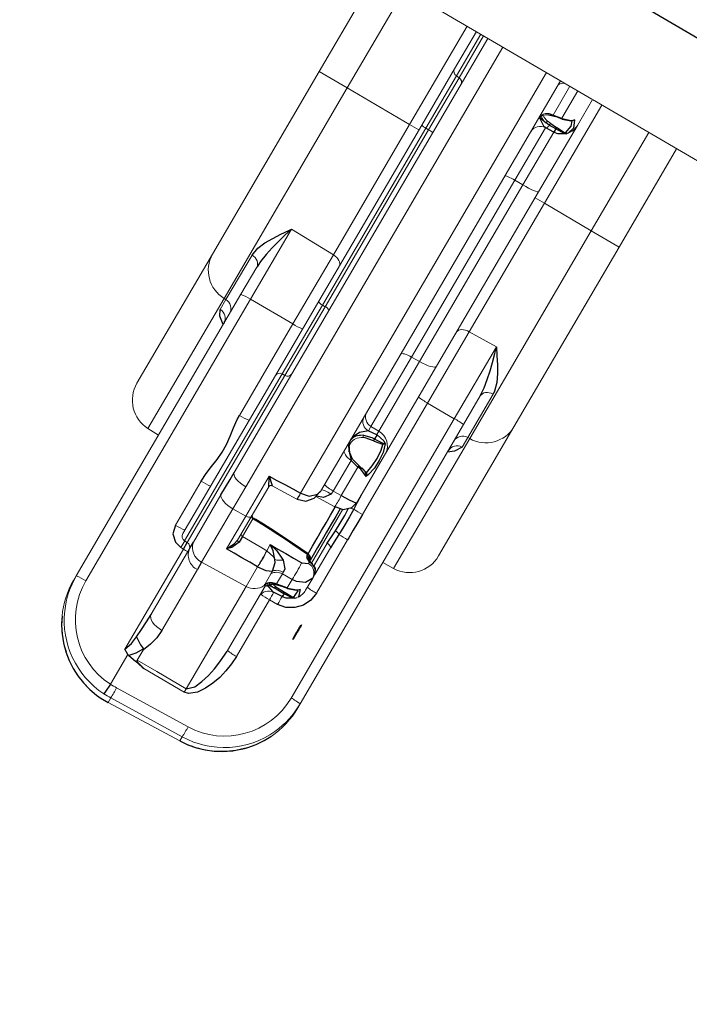
# Model space of a CAD drawing. Units: inches. Extents: x 5332 to 6002, y -5642 to -5013.
# Drawn here: x 5674 to 5689, y -5500 to -5478 of the extents above; entities that cross this region are included whole.
import ezdxf

# ---------------------------------------------------------------- set-up
doc = ezdxf.new("R2010")
doc.units = ezdxf.units.IN
doc.header["$MEASUREMENT"] = 0
for name, color, linetype in [('2D_NFSACCENT', 224, 'Continuous'), ('2D_NFSHOOPLA_CLR_1', 161, 'Continuous'), ('2D_NRG_OHLANDDECK', 5, 'Continuous')]:
    doc.layers.add(name, color=color, linetype=linetype)

# ---------------------------------------------------------------- blocks, each defined once
blk = doc.blocks.new('RSSOLO01')
at = {"layer": '2D_NRG_OHLANDDECK', "linetype": 'Continuous'}
blk.add_arc((0.052, 40.871), 59.055, 256.74031, 283.25969, dxfattribs=at)
blk = doc.blocks.new('RSALLY00')
at = {"layer": '2D_NFSACCENT', "linetype": 'Continuous', "lineweight": 15}
for p, q in [((-1.177, -0.197, 0), (-1.177, -21.513, 0)), ((-1.177, -21.528, 0), (-1.177, -61.489, 0))]:
    blk.add_line(p, q, dxfattribs=at)
at = {"layer": '2D_NFSACCENT'}
blk.add_lwpolyline([(1.189, -0.186), (1.197, -41.508)], dxfattribs=at)
at = {"layer": '2D_NFSHOOPLA_CLR_1', "linetype": 'Continuous', "lineweight": 15}
for p, q in [((-11.766, -15.951, -0.006), (-8.43, -15.951, -0.006)), ((-8.43, -15.951, -0.006), (-3.715, -15.951, -0.006)), ((-3.715, -16.673, -0.006), (-3.715, -15.951, -0.006)), ((-3.715, -15.951, 0), (-1.177, -15.951, 0)), ((-12.514, -16.673, -0.006), (-12.523, -16.951, -0.006)), ((-9.151, -16.673, -0.006), (-12.514, -16.673, -0.006)), ((-9.151, -16.673, -0.006), (-9.153, -16.723, -0.006)), ((-3.715, -16.673, -0.006), (-9.151, -16.673, -0.006)), ((-3.715, -16.673, -0.006), (-3.715, -18.287, -0.006)), ((-1.177, -16.673, 0), (-3.715, -16.673, 0)), ((-9.406, -16.723, -0.006), (-9.153, -16.723, -0.006)), ((-9.153, -16.723, -0.006), (-8.003, -16.723, -0.006)), ((-16.276, -16.951, -0.006), (-16.158, -16.951, -0.006)), ((-16.158, -16.951, -0.006), (-8.884, -16.951, -0.006)), ((-8.884, -16.951, -0.006), (-8.183, -16.951, -0.006)), ((-8.17, -16.952, -0.006), (-8.183, -16.951, -0.006)), ((-8.871, -17.192, -0.006), (-16.145, -17.192, -0.006)), ((-8.871, -17.192, -0.006), (-8.869, -18.287, -0.006)), ((-7.059, -17.192, -0.006), (-8.871, -17.192, -0.006)), ((-7.059, -17.192, -0.006), (-7.082, -18.287, -0.006)), ((-17.635, -17.503, -0.007), (-17.736, -17.609, -0.007)), ((-17.635, -17.503, -0.007), (-17.637, -17.504, -0.007)), ((-17.736, -17.609, -0.007), (-17.738, -17.609, -0.007)), ((-14.065, -18.287, -0.006), (-12.928, -18.287, -0.006)), ((-11.23, -18.287, -0.006), (-8.869, -18.287, -0.006)), ((-8.869, -18.287, -0.006), (-7.082, -18.287, -0.006)), ((-7.082, -18.287, -0.006), (-3.715, -18.287, -0.006)), ((-3.715, -18.528, -0.006), (-3.715, -18.287, -0.006)), ((-3.715, -18.287, 0), (-1.177, -18.287, 0)), ((-14.261, -18.642, -0.007), (-14.264, -18.712, -0.007)), ((-9.952, -18.642, -0.006), (-14.261, -18.642, -0.006)), ((-14.143, -18.528, -0.006), (-10.058, -18.528, -0.006)), ((-10.058, -18.528, -0.006), (-8.142, -18.528, -0.006)), ((-9.952, -18.642, -0.006), (-9.95, -18.712, -0.006)), ((-8.173, -18.642, -0.006), (-9.952, -18.642, -0.006)), ((-8.173, -18.642, -0.006), (-8.174, -18.712, -0.006)), ((-3.604, -18.642, -0.006), (-8.173, -18.642, -0.006)), ((-8.142, -18.528, -0.006), (-3.59, -18.528, -0.006)), ((-3.604, -18.642, -0.006), (-3.604, -18.712, -0.006)), ((-2.255, -18.642, -0.006), (-3.604, -18.642, -0.006)), ((-3.59, -18.528, -0.006), (-2.138, -18.528, -0.006)), ((-2.255, -18.642, -0.006), (-2.258, -18.712, -0.006)), ((-1.177, -18.642, 0), (-2.255, -18.642, 0)), ((-2.138, -18.528, 0), (-1.177, -18.528, 0)), ((-17.856, -18.826, -0.007), (-17.855, -18.826, -0.007)), ((-17.855, -18.826, -0.007), (-17.088, -18.826, -0.007)), ((-17.096, -18.857, -0.007), (-17.088, -18.826, -0.007)), ((-17.023, -18.712, -0.006), (-14.437, -18.712, -0.006)), ((-16.053, -18.826, -0.006), (-14.341, -18.826, -0.006)), ((-14.264, -18.712, -0.006), (-9.95, -18.712, -0.006)), ((-14.189, -18.825, -0.007), (-12.97, -18.825, -0.007)), ((-12.386, -18.826, 0), (-1.177, -18.826, 0)), ((-9.95, -18.712, -0.006), (-8.174, -18.712, -0.006)), ((-8.174, -18.712, -0.006), (-3.604, -18.712, -0.006)), ((-3.604, -18.712, -0.006), (-2.258, -18.712, -0.006)), ((-2.258, -18.712, 0), (-1.177, -18.712, 0)), ((-18.235, -18.988, -0.007), (-18.237, -18.989, -0.007)), ((-18.237, -18.989, -0.007), (-18.167, -20.802, -0.007)), ((-18.119, -18.988, -0.007), (-18.235, -18.988, -0.007)), ((-18.235, -18.988, -0.007), (-18.165, -20.801, -0.007)), ((-18.063, -20.801, -0.007), (-18.119, -18.988, -0.007)), ((-17.858, -18.988, -0.007), (-17.802, -20.801, -0.007)), ((-16.835, -19.076, -0.007), (-17.095, -19.076, -0.007)), ((-17.178, -20.339, -0.007), (-17.183, -19.293, -0.007)), ((-14.672, -19.214, -0.006), (-16.243, -19.214, -0.006)), ((-13.102, -19.209, -0.007), (-14.484, -19.209, -0.007)), ((-14.448, -20.339, -0.007), (-14.484, -19.209, -0.007)), ((-13.097, -19.539, -0.007), (-13.102, -19.209, -0.007)), ((-12.534, -19.214, -0.006), (-13.102, -19.209, -0.006)), ((-1.177, -19.214, 0), (-12.534, -19.214, 0)), ((-13.942, -19.539, -0.007), (-13.097, -19.539, -0.007)), ((-13.097, -19.539, -0.006), (-12.065, -19.539, -0.006)), ((-13.048, -19.653, -0.007), (-13.655, -19.653, -0.007)), ((-13.069, -19.711, -0.007), (-13.529, -19.711, -0.007)), ((-12.273, -19.653, -0.006), (-13.048, -19.653, -0.006)), ((-13.025, -19.654, -0.007), (-13.02, -19.653, -0.007)), ((-12.215, -19.71, -0.006), (-12.196, -20.336, -0.006)), ((-12.214, -19.71, -0.006), (-12.213, -19.71, -0.006)), ((-17.09, -20.339, -0.006), (-14.448, -20.339, -0.006)), ((-14.448, -20.339, -0.007), (-13.943, -20.339, -0.007)), ((-13.943, -20.339, -0.007), (-13.943, -20.337, -0.007)), ((-13.528, -20.333, -0.007), (-13.528, -20.339, -0.007)), ((-13.528, -20.333, -0.007), (-13.371, -20.333, -0.007)), ((-12.196, -20.336, -0.006), (-12.196, -20.342, -0.006)), ((-12.042, -20.337, -0.006), (-12.042, -20.339, -0.006)), ((-12.042, -20.339, 0), (-1.177, -20.339, 0)), ((-18.165, -20.801, -0.007), (-18.167, -20.802, -0.007)), ((-18.165, -20.801, -0.007), (-18.063, -20.801, -0.007)), ((-15.907, -20.701, -0.006), (-15.89, -20.701, -0.006)), ((-14.231, -20.701, -0.006), (-15.89, -20.701, -0.006)), ((-14.227, -20.675, -0.007), (-14.2, -20.674, -0.007)), ((-14.2, -20.674, -0.007), (-13.925, -20.674, -0.007)), ((-13.925, -20.674, -0.007), (-13.854, -20.676, -0.007)), ((-11.931, -20.672, -0.006), (-11.915, -21.148, -0.006)), ((-1.177, -20.701, 0), (-11.784, -20.701, 0)), ((-10.512, -20.739, -0.006), (-10.534, -20.739, -0.006)), ((-14.444, -20.942, -0.006), (-15.903, -20.942, -0.006)), ((-14.439, -21.148, -0.007), (-14.444, -20.942, -0.007)), ((-14.057, -20.897, -0.007), (-14.072, -20.87, -0.007)), ((-13.8, -20.897, -0.007), (-14.057, -20.897, -0.007)), ((-13.762, -20.899, -0.007), (-13.8, -20.897, -0.007)), ((-13.8, -21.148, -0.007), (-13.8, -20.897, -0.007)), ((-11.633, -20.942, -0.006), (-11.711, -20.94, -0.006)), ((-10.839, -20.942, -0.006), (-11.633, -20.942, -0.006)), ((-11.633, -20.942, -0.006), (-11.624, -21.148, -0.006)), ((-9.961, -20.942, -0.006), (-10.076, -20.942, -0.006)), ((-9.968, -21.148, -0.006), (-9.961, -20.942, -0.006)), ((-8.17, -20.942, -0.006), (-9.961, -20.942, -0.006)), ((-3.603, -20.942, -0.006), (-8.17, -20.942, -0.006)), ((-8.169, -21.148, -0.006), (-8.17, -20.942, -0.006)), ((-3.602, -21.148, -0.006), (-3.603, -20.942, -0.006)), ((-2.246, -20.942, -0.006), (-3.603, -20.942, -0.006)), ((-2.245, -20.951, -0.006), (-2.246, -20.942, -0.006)), ((-2.245, -20.942, -0.006), (-2.246, -20.942, -0.006)), ((-2.245, -20.951, -0.006), (-2.245, -20.942, -0.006)), ((-2.098, -20.917, -0.006), (-2.11, -20.996, -0.006)), ((-1.177, -20.942, 0), (-1.919, -20.942, 0)), ((-14.239, -21.148, -0.007), (-14.239, -21.148, -0.007)), ((-14.238, -21.16, -0.007), (-14.238, -21.159, -0.007)), ((-14.164, -21.158, -0.007), (-14.164, -21.15, -0.007)), ((-14.127, -21.151, -0.007), (-14.127, -21.159, -0.007)), ((-14.022, -21.15, -0.007), (-14.021, -21.161, -0.007)), ((-14.014, -21.148, -0.007), (-14.013, -21.159, -0.007)), ((-14.014, -21.148, -0.007), (-13.8, -21.148, -0.007)), ((-13.306, -21.282, -0.007), (-13.26, -21.282, -0.007)), ((-13.205, -21.18, -0.007), (-13.169, -21.162, -0.007)), ((-13.169, -21.162, -0.007), (-13.141, -21.162, -0.007)), ((-11.624, -21.148, -0.006), (-10.892, -21.148, -0.006)), ((-10.892, -21.159, -0.006), (-10.892, -21.148, -0.006)), ((-10.852, -21.16, -0.006), (-10.852, -21.151, -0.006)), ((-10.21, -21.159, -0.006), (-10.21, -21.151, -0.006)), ((-10.162, -21.15, -0.006), (-10.162, -21.158, -0.006)), ((-10.052, -21.148, -0.006), (-10.053, -21.159, -0.006)), ((-10.052, -21.148, -0.006), (-9.968, -21.148, -0.006)), ((-9.968, -21.148, -0.006), (-8.169, -21.148, -0.006)), ((-8.169, -21.148, -0.006), (-3.602, -21.148, -0.006)), ((-3.602, -21.148, -0.006), (-2.243, -21.148, -0.006)), ((-2.157, -21.158, -0.006), (-2.158, -21.15, -0.006)), ((-2.117, -21.151, -0.006), (-2.117, -21.159, -0.006)), ((-1.895, -21.15, -0.006), (-1.894, -21.161, -0.006)), ((-1.882, -21.148, -0.006), (-1.882, -21.159, -0.006)), ((-1.882, -21.148, 0), (-1.177, -21.148, 0)), ((-13.283, -21.414, -0.006), (-12.704, -21.414, -0.006)), ((-11.872, -21.335, -0.006), (-13.266, -21.335, -0.006)), ((-13.26, -21.338, -0.007), (-13.26, -21.334, -0.007)), ((-13.26, -21.334, -0.007), (-13.26, -21.335, -0.007)), ((-13.257, -21.316, -0.007), (-13.257, -21.318, -0.007)), ((-10.91, -21.356, -0.006), (-10.9, -21.336, -0.006)), ((-2.096, -21.438, -0.006), (-2.127, -21.417, -0.006)), ((-1.815, -21.375, -0.006), (-1.817, -21.365, -0.006)), ((-13.537, -21.528, -0.007), (-13.851, -21.528, -0.007)), ((-13.449, -21.528, -0.007), (-13.537, -21.528, -0.007)), ((-12.758, -21.528, -0.006), (-13.449, -21.528, -0.006)), ((-10.321, -21.528, -0.006), (-11.598, -21.528, -0.006)), ((-8.064, -21.528, -0.006), (-10.321, -21.528, -0.006)), ((-3.556, -21.528, -0.006), (-8.064, -21.528, -0.006)), ((-3.715, -21.528, -0.006), (-3.715, -21.769, -0.006)), ((-1.846, -21.528, -0.006), (-3.556, -21.528, -0.006)), ((-1.177, -21.528, 0), (-1.846, -21.528, 0)), ((-17.758, -21.931, -0.007), (-17.76, -21.931, -0.007)), ((-17.758, -21.931, -0.007), (-17.715, -21.985, -0.007)), ((-12.409, -21.769, -0.006), (-13.787, -21.769, -0.006)), ((-8.874, -21.769, -0.006), (-11.757, -21.769, -0.006)), ((-8.875, -22.46, -0.006), (-8.874, -21.769, -0.006)), ((-7.032, -21.769, -0.006), (-8.874, -21.769, -0.006)), ((-3.715, -21.769, -0.006), (-7.032, -21.769, -0.006)), ((-7.018, -22.46, -0.006), (-7.032, -21.769, -0.006)), ((-3.715, -22.979, -0.006), (-3.715, -21.769, -0.006)), ((-1.177, -21.769, 0), (-3.715, -21.769, 0)), ((-17.715, -21.985, -0.007), (-17.718, -21.984, -0.007)), ((-17.527, -22.184, -0.007), (-17.529, -22.183, -0.007)), ((-16.09, -22.46, -0.006), (-8.875, -22.46, -0.006)), ((-8.875, -22.46, -0.006), (-7.018, -22.46, -0.006)), ((-16.103, -22.701, -0.006), (-16.205, -22.701, -0.006)), ((-8.888, -22.701, -0.006), (-16.103, -22.701, -0.006)), ((-12.453, -22.701, -0.006), (-12.444, -22.979, -0.006)), ((-8.146, -22.701, -0.006), (-8.888, -22.701, -0.006)), ((-12.444, -22.979, -0.006), (-9.084, -22.979, -0.006)), ((-9.085, -22.929, -0.006), (-9.334, -22.929, -0.006)), ((-9.084, -22.979, -0.006), (-9.085, -22.929, -0.006)), ((-7.966, -22.929, -0.006), (-9.085, -22.929, -0.006)), ((-9.084, -22.979, -0.006), (-3.715, -22.979, -0.006)), ((-3.715, -23.701, -0.006), (-3.715, -22.979, -0.006)), ((-3.715, -22.979, 0), (-1.177, -22.979, 0)), ((-8.362, -23.701, -0.006), (-11.696, -23.701, -0.006)), ((-3.715, -23.701, -0.006), (-8.362, -23.701, -0.006)), ((-1.177, -23.701, 0), (-3.715, -23.701, 0))]:
    blk.add_line(p, q, dxfattribs=at)
at = {"layer": '2D_NFSHOOPLA_CLR_1', "linetype": 'Continuous'}
for points, elevation in [([(-9.667, -16.951), (-9.543, -16.795), (-9.406, -16.723)], -0.006), ([(-8.003, -16.723), (-7.807, -16.757), (-7.623, -16.835), (-7.449, -16.933), (-7.281, -17.042), (-7.115, -17.154), (-7.059, -17.192)], -0.006), ([(-9.586, -16.937), (-9.638, -16.947)], -0.006), ([(-7.059, -17.192), (-7.251, -17.135), (-7.443, -17.08), (-7.637, -17.031), (-7.833, -16.989), (-8.03, -16.96), (-8.17, -16.952)], -0.006), ([(-17.092, -17.131), (-17.269, -17.223), (-17.436, -17.333), (-17.591, -17.46), (-17.637, -17.504)], -0.007), ([(-17.637, -17.504), (-17.737, -17.61)], -0.007), ([(-17.738, -17.609), (-17.863, -17.765), (-17.972, -17.932), (-18.063, -18.11), (-18.137, -18.296), (-18.19, -18.489), (-18.225, -18.686), (-18.236, -18.813)], -0.007), ([(-14.065, -18.287), (-14.256, -18.338), (-14.393, -18.481), (-14.435, -18.642)], -0.007), ([(-12.928, -18.287), (-12.728, -18.299), (-12.53, -18.325), (-12.332, -18.354), (-12.133, -18.371), (-11.933, -18.366), (-11.734, -18.342), (-11.537, -18.312), (-11.338, -18.291), (-11.23, -18.287)], -0.006), ([(-18.236, -18.803), (-18.237, -18.989)], -0.007), ([(-18.234, -18.813), (-18.235, -18.813)], -0.007), ([(-17.856, -18.826), (-18.056, -18.815), (-18.117, -18.813)], -0.007), ([(-17.096, -18.857), (-17.134, -19.053), (-17.174, -19.249), (-17.183, -19.293)], -0.007), ([(-16.802, -19.065), (-16.976, -18.968), (-17.096, -18.857)], -0.007), ([(-17.088, -18.826), (-17.023, -18.712)], -0.007), ([(-17.023, -18.712), (-16.838, -18.773), (-16.653, -18.796)], -0.007), ([(-16.653, -18.796), (-16.759, -18.965), (-16.802, -19.065)], -0.007), ([(-16.653, -18.796), (-16.453, -18.811), (-16.254, -18.822), (-16.054, -18.826), (-16.053, -18.826)], -0.006), ([(-14.437, -18.712), (-14.264, -18.713)], -0.007), ([(-14.341, -18.826), (-14.189, -18.825)], -0.007), ([(-12.97, -18.825), (-12.77, -18.825), (-12.57, -18.826), (-12.386, -18.826)], -0.006), ([(-17.183, -19.293), (-17.125, -19.102), (-17.095, -19.076)], -0.007), ([(-16.835, -19.076), (-16.802, -19.065)], -0.007), ([(-16.243, -19.214), (-16.442, -19.197), (-16.636, -19.151), (-16.823, -19.081), (-16.835, -19.076)], -0.006), ([(-14.484, -19.209), (-14.672, -19.214)], -0.007), ([(-13.943, -20.337), (-13.943, -20.137), (-13.943, -19.937), (-13.943, -19.737), (-13.942, -19.539)], -0.007), ([(-13.675, -19.709), (-13.855, -19.628), (-13.942, -19.539)], -0.007), ([(-13.942, -19.539), (-13.766, -19.631), (-13.655, -19.653)], -0.007), ([(-12.273, -19.653), (-12.098, -19.557), (-12.065, -19.539)], -0.006), ([(-12.065, -19.539), (-12.196, -19.69), (-12.214, -19.71)], -0.006), ([(-12.065, -19.539), (-12.059, -19.739), (-12.053, -19.939), (-12.048, -20.139), (-12.042, -20.337)], -0.006), ([(-13.529, -19.711), (-13.675, -19.709)], -0.007), ([(-13.141, -21.162), (-13.127, -20.962), (-13.113, -20.763), (-13.1, -20.563), (-13.089, -20.364), (-13.08, -20.164), (-13.074, -19.964), (-13.07, -19.764), (-13.069, -19.711)], -0.007), ([(-13.123, -21.169), (-13.108, -20.969), (-13.095, -20.77), (-13.082, -20.57), (-13.071, -20.37), (-13.062, -20.17), (-13.056, -19.971), (-13.053, -19.771), (-13.053, -19.711)], -0.007), ([(-13.052, -19.711), (-13.069, -19.711)], -0.007), ([(-13.042, -19.681), (-13.019, -19.653)], -0.007), ([(-13.042, -19.681), (-13.025, -19.654)], -0.007), ([(-15.903, -20.942), (-16.103, -20.93), (-16.301, -20.903), (-16.495, -20.855), (-16.684, -20.789), (-16.864, -20.703), (-17.03, -20.592), (-17.156, -20.438), (-17.178, -20.339)], -0.006), ([(-17.09, -20.339), (-16.96, -20.481), (-16.776, -20.558), (-16.584, -20.614), (-16.389, -20.655), (-16.191, -20.684), (-15.991, -20.699), (-15.907, -20.701)], -0.006), ([(-13.943, -20.339), (-13.921, -20.538), (-13.854, -20.676)], -0.007), ([(-13.608, -20.592), (-13.46, -20.459), (-13.371, -20.333)], -0.007), ([(-13.528, -20.339), (-13.573, -20.533), (-13.608, -20.592)], -0.007), ([(-13.371, -20.333), (-13.418, -20.527), (-13.497, -20.71), (-13.523, -20.757)], -0.007), ([(-13.371, -20.333), (-13.37, -20.533), (-13.369, -20.733), (-13.369, -20.933), (-13.368, -21.133), (-13.368, -21.144)], -0.007), ([(-12.195, -20.342), (-12.132, -20.529), (-11.981, -20.656), (-11.788, -20.701), (-11.784, -20.701)], -0.006), ([(-12.042, -20.339), (-11.999, -20.533), (-11.869, -20.68), (-11.784, -20.701)], -0.006), ([(-13.854, -20.676), (-13.662, -20.628), (-13.608, -20.592)], -0.007), ([(-18.167, -20.802), (-18.149, -21.001), (-18.111, -21.198), (-18.054, -21.389), (-17.977, -21.574), (-17.883, -21.75), (-17.771, -21.916), (-17.76, -21.931)], -0.007), ([(-14.184, -20.718), (-14.248, -20.904), (-14.249, -20.942)], -0.007), ([(-14.231, -20.701), (-14.227, -20.675)], -0.007), ([(-14.23, -20.701), (-14.09, -20.831), (-14.09, -20.832)], -0.007), ([(-14.166, -20.729), (-14.163, -20.895)], -0.007), ([(-14.089, -20.832), (-14.037, -21.024), (-14.023, -21.15)], -0.007), ([(-14.072, -20.87), (-14.088, -20.831)], -0.007), ([(-13.523, -20.757), (-13.67, -20.887), (-13.762, -20.899)], -0.007), ([(-11.711, -20.94), (-11.867, -20.831), (-11.92, -20.68)], -0.006), ([(-10.85, -21.151), (-10.801, -20.959), (-10.684, -20.798), (-10.559, -20.72)], -0.006), ([(-10.558, -20.719), (-10.723, -20.829), (-10.839, -20.942)], -0.006), ([(-10.536, -20.711), (-10.558, -20.719)], -0.006), ([(-10.216, -20.895), (-10.331, -20.736), (-10.449, -20.701)], -0.006), ([(-10.076, -20.942), (-10.209, -20.794), (-10.387, -20.707), (-10.449, -20.701)], -0.006), ([(-2.128, -20.713), (-2.232, -20.878), (-2.245, -20.942)], -0.006), ([(-2.112, -20.717), (-2.146, -20.895)], -0.006), ([(-1.919, -20.942), (-1.969, -20.848)], -0.006), ([(-1.968, -20.851), (-1.909, -21.042), (-1.895, -21.15)], -0.006), ([(-14.239, -21.148), (-14.249, -20.948), (-14.249, -20.942)], -0.007), ([(-14.164, -21.15), (-14.165, -20.95), (-14.163, -20.895)], -0.007), ([(-14.119, -20.917), (-14.127, -21.116), (-14.127, -21.151)], -0.007), ([(-14.057, -20.897), (-14.019, -21.093), (-14.014, -21.148)], -0.007), ([(-10.892, -21.148), (-10.844, -20.955), (-10.839, -20.942)], -0.006), ([(-10.21, -21.151), (-10.249, -20.956), (-10.266, -20.917)], -0.006), ([(-10.216, -20.895), (-10.165, -21.087), (-10.162, -21.15)], -0.006), ([(-10.076, -20.942), (-10.053, -21.141), (-10.052, -21.148)], -0.006), ([(-2.243, -21.148), (-2.245, -20.951)], -0.006), ([(-2.158, -21.15), (-2.154, -20.981)], -0.006), ([(-2.154, -20.981), (-2.146, -20.895)], -0.006), ([(-2.11, -20.996), (-2.117, -21.151)], -0.006), ([(-1.919, -20.942), (-1.883, -21.139), (-1.882, -21.148)], -0.006), ([(-13.787, -21.769), (-13.985, -21.739), (-14.164, -21.652), (-14.308, -21.515), (-14.404, -21.34), (-14.439, -21.148)], -0.007), ([(-14.239, -21.148), (-14.238, -21.16)], -0.007), ([(-14.122, -21.412), (-14.222, -21.242), (-14.238, -21.159)], -0.007), ([(-14.147, -21.356), (-14.164, -21.158)], -0.007), ([(-14.127, -21.159), (-14.129, -21.359), (-14.131, -21.375)], -0.007), ([(-14.021, -21.161), (-13.956, -21.348), (-13.923, -21.389)], -0.007), ([(-14.013, -21.159), (-13.95, -21.347), (-13.896, -21.412)], -0.007), ([(-13.537, -21.528), (-13.708, -21.437), (-13.788, -21.256), (-13.8, -21.148)], -0.007), ([(-13.368, -21.144), (-13.306, -21.282)], -0.007), ([(-13.278, -21.38), (-13.26, -21.282)], -0.007), ([(-13.26, -21.282), (-13.205, -21.18)], -0.007), ([(-13.258, -21.321), (-13.23, -21.26)], -0.007), ([(-11.894, -21.278), (-12.094, -21.278), (-12.294, -21.278), (-12.494, -21.278), (-12.694, -21.278), (-12.894, -21.278), (-13.094, -21.278), (-13.227, -21.278)], -0.006), ([(-13.141, -21.162), (-13.124, -21.169)], -0.007), ([(-13.123, -21.168), (-12.923, -21.165), (-12.723, -21.164), (-12.523, -21.162), (-12.323, -21.162), (-12.123, -21.161), (-11.923, -21.16), (-11.914, -21.16)], -0.006), ([(-11.914, -21.148), (-11.871, -21.342), (-11.74, -21.489), (-11.598, -21.526)], -0.006), ([(-11.624, -21.148), (-11.618, -21.348), (-11.598, -21.528)], -0.006), ([(-10.977, -21.412), (-10.903, -21.228), (-10.892, -21.159)], -0.006), ([(-10.864, -21.231), (-10.904, -21.375)], -0.006), ([(-10.9, -21.337), (-10.853, -21.16)], -0.006), ([(-10.172, -21.375), (-10.209, -21.181), (-10.21, -21.159)], -0.006), ([(-10.162, -21.158), (-10.149, -21.356)], -0.006), ([(-10.053, -21.159), (-10.098, -21.353), (-10.134, -21.412)], -0.006), ([(-2.242, -21.159), (-2.243, -21.148)], -0.006), ([(-2.127, -21.417), (-2.226, -21.246), (-2.242, -21.159)], -0.006), ([(-2.146, -21.357), (-2.157, -21.158)], -0.006), ([(-2.117, -21.159), (-2.124, -21.359), (-2.127, -21.376)], -0.006), ([(-1.894, -21.161), (-1.83, -21.348), (-1.804, -21.381)], -0.006), ([(-1.882, -21.159), (-1.819, -21.348), (-1.768, -21.412)], -0.006), ([(-14.122, -21.412), (-14.147, -21.356)], -0.007), ([(-14.131, -21.375), (-13.95, -21.39), (-13.935, -21.375)], -0.007), ([(-14.131, -21.375), (-14.125, -21.408)], -0.007), ([(-14.126, -21.409), (-14.088, -21.448)], -0.007), ([(-13.896, -21.412), (-14.057, -21.468), (-14.075, -21.457)], -0.007), ([(-13.896, -21.412), (-13.935, -21.375)], -0.007), ([(-13.924, -21.389), (-13.896, -21.412)], -0.007), ([(-13.449, -21.528), (-13.338, -21.484)], -0.007), ([(-13.447, -21.527), (-13.316, -21.468)], -0.007), ([(-13.338, -21.484), (-13.278, -21.38)], -0.007), ([(-13.316, -21.468), (-13.26, -21.338)], -0.007), ([(-13.257, -21.318), (-13.26, -21.334)], -0.007), ([(-12.704, -21.414), (-12.504, -21.423), (-12.373, -21.433)], -0.006), ([(-12.373, -21.433), (-12.173, -21.442), (-11.973, -21.443), (-11.807, -21.435)], -0.006), ([(-10.977, -21.412), (-10.91, -21.356)], -0.006), ([(-10.904, -21.375), (-10.977, -21.412)], -0.006), ([(-10.134, -21.412), (-10.326, -21.467), (-10.525, -21.486), (-10.725, -21.479), (-10.919, -21.436), (-10.977, -21.412)], -0.006), ([(-10.904, -21.375), (-10.708, -21.412), (-10.508, -21.419), (-10.309, -21.405), (-10.172, -21.375)], -0.006), ([(-10.134, -21.412), (-10.172, -21.375)], -0.006), ([(-10.149, -21.356), (-10.134, -21.412)], -0.006), ([(-2.127, -21.417), (-2.146, -21.357)], -0.006), ([(-2.127, -21.376), (-2.127, -21.417)], -0.006), ([(-2.127, -21.376), (-2.121, -21.38)], -0.006), ([(-2.121, -21.38), (-1.928, -21.417), (-1.815, -21.375)], -0.006), ([(-1.768, -21.412), (-1.944, -21.486), (-2.096, -21.438)], -0.006), ([(-1.768, -21.412), (-1.815, -21.375)], -0.006), ([(-1.804, -21.381), (-1.768, -21.412)], -0.006), ([(-12.4, -21.541), (-12.6, -21.532), (-12.758, -21.528)], -0.006), ([(-11.748, -21.541), (-11.948, -21.546), (-12.148, -21.547), (-12.348, -21.543), (-12.4, -21.541)], -0.006), ([(-11.382, -21.528), (-11.582, -21.533), (-11.748, -21.541)], -0.006), ([(-17.76, -21.931), (-17.718, -21.983)], -0.007), ([(-11.757, -21.769), (-11.957, -21.769), (-12.157, -21.769), (-12.357, -21.769), (-12.409, -21.769)], -0.006), ([(-17.718, -21.983), (-17.583, -22.131), (-17.529, -22.183)], -0.007), ([(-17.715, -21.985), (-17.581, -22.133), (-17.527, -22.184)], -0.007), ([(-17.529, -22.183), (-17.375, -22.311), (-17.209, -22.423), (-17.055, -22.505)], -0.007), ([(-8.146, -22.701), (-7.947, -22.687), (-7.749, -22.654), (-7.554, -22.611), (-7.361, -22.56), (-7.168, -22.505), (-7.018, -22.46)], -0.006), ([(-7.018, -22.46), (-7.183, -22.572), (-7.351, -22.682), (-7.522, -22.784), (-7.702, -22.871), (-7.895, -22.922), (-7.966, -22.929)], -0.006), ([(-9.334, -22.929), (-9.5, -22.828), (-9.595, -22.701)], -0.006), ([(-9.563, -22.704), (-9.514, -22.715)], -0.006)]:
    blk.add_lwpolyline(points, dxfattribs=dict(at, elevation=elevation))
at = {"layer": '2D_NFSHOOPLA_CLR_1', "linetype": 'Continuous', "lineweight": 15, "flags": 128}
for points, elevation in [([(-8.183, -16.951), (-8.149, -16.947), (-8.116, -16.934), (-8.085, -16.913), (-8.058, -16.885), (-8.036, -16.85), (-8.019, -16.811), (-8.008, -16.768), (-8.003, -16.723)], -0.006), ([(-7.23, -18.528), (-7.201, -18.523), (-7.174, -18.51), (-7.149, -18.488), (-7.127, -18.458), (-7.109, -18.421), (-7.095, -18.38), (-7.086, -18.334), (-7.082, -18.287)], -0.006), ([(-14.437, -18.712), (-14.436, -18.672), (-14.435, -18.642)], -0.007), ([(-16.053, -18.826), (-16.091, -18.834), (-16.127, -18.856), (-16.16, -18.892), (-16.189, -18.941), (-16.213, -19), (-16.23, -19.067), (-16.24, -19.139), (-16.243, -19.214)], -0.006), ([(-12.97, -18.825), (-12.998, -18.841), (-13.023, -18.869), (-13.046, -18.908), (-13.066, -18.956), (-13.082, -19.012), (-13.094, -19.074), (-13.1, -19.141), (-13.102, -19.209)], -0.007), ([(-12.386, -18.826), (-12.415, -18.834), (-12.444, -18.856), (-12.47, -18.892), (-12.492, -18.941), (-12.511, -19), (-12.524, -19.067), (-12.532, -19.139), (-12.534, -19.214)], -0.006), ([(-17.095, -19.076), (-17.093, -19.576), (-17.09, -20.339)], -0.007), ([(-13.048, -19.653), (-13.058, -19.651), (-13.067, -19.644), (-13.075, -19.634), (-13.082, -19.62), (-13.088, -19.603), (-13.093, -19.583), (-13.096, -19.561), (-13.097, -19.539)], -0.007), ([(-13.675, -19.709), (-13.675, -19.698), (-13.674, -19.688), (-13.672, -19.678), (-13.669, -19.669), (-13.666, -19.662), (-13.663, -19.657), (-13.659, -19.654), (-13.655, -19.653)], -0.007), ([(-13.529, -19.711), (-13.528, -20.162), (-13.528, -20.333)], -0.007), ([(-12.215, -19.71), (-12.216, -19.699), (-12.22, -19.688), (-12.226, -19.678), (-12.233, -19.67), (-12.242, -19.663), (-12.252, -19.657), (-12.263, -19.654), (-12.274, -19.653), (-12.273, -19.653)], -0.006), ([(-11.749, -20.701), (-11.742, -20.706), (-11.735, -20.719), (-11.728, -20.741), (-11.722, -20.77), (-11.718, -20.806), (-11.714, -20.848), (-11.712, -20.893), (-11.711, -20.94)], -0.006), ([(-11.593, -20.701), (-11.601, -20.706), (-11.608, -20.719), (-11.615, -20.742), (-11.621, -20.771), (-11.626, -20.808), (-11.629, -20.849), (-11.632, -20.895), (-11.633, -20.942)], -0.006), ([(-10.712, -20.701), (-10.736, -20.706), (-10.759, -20.719), (-10.781, -20.742), (-10.8, -20.771), (-10.816, -20.808), (-10.828, -20.849), (-10.836, -20.895), (-10.839, -20.942)], -0.006), ([(-8.237, -20.701), (-8.224, -20.706), (-8.212, -20.719), (-8.201, -20.742), (-8.191, -20.771), (-8.182, -20.808), (-8.176, -20.849), (-8.172, -20.895), (-8.17, -20.942)], -0.006), ([(-3.632, -20.701), (-3.626, -20.706), (-3.621, -20.719), (-3.616, -20.742), (-3.612, -20.771), (-3.608, -20.808), (-3.605, -20.849), (-3.603, -20.895), (-3.603, -20.942)], -0.006), ([(-1.289, -20.701), (-1.264, -20.706), (-1.24, -20.719), (-1.218, -20.742), (-1.199, -20.771), (-1.183, -20.808), (-1.177, -20.827)], 0), ([(-10.852, -21.151), (-10.852, -21.151), (-10.854, -21.151), (-10.86, -21.15), (-10.868, -21.15), (-10.879, -21.149), (-10.892, -21.148)], -0.006), ([(-8.169, -21.148), (-8.166, -21.223), (-8.16, -21.294), (-8.15, -21.36), (-8.137, -21.417), (-8.121, -21.464), (-8.103, -21.499), (-8.084, -21.521), (-8.064, -21.528)], -0.006), ([(-3.602, -21.148), (-3.601, -21.223), (-3.598, -21.294), (-3.594, -21.36), (-3.588, -21.417), (-3.581, -21.464), (-3.573, -21.499), (-3.565, -21.521), (-3.556, -21.528)], -0.006), ([(-12.758, -21.528), (-12.748, -21.526), (-12.738, -21.519), (-12.728, -21.509), (-12.72, -21.495), (-12.713, -21.478), (-12.708, -21.458), (-12.705, -21.436), (-12.704, -21.414)], -0.006), ([(-7.18, -21.528), (-7.152, -21.533), (-7.125, -21.546), (-7.099, -21.568), (-7.077, -21.598), (-7.059, -21.635), (-7.045, -21.676), (-7.036, -21.722), (-7.032, -21.769)], -0.006), ([(-8.146, -22.701), (-8.112, -22.706), (-8.078, -22.718), (-8.048, -22.739), (-8.021, -22.767), (-7.998, -22.802), (-7.981, -22.841), (-7.97, -22.884), (-7.966, -22.929)], -0.006)]:
    blk.add_lwpolyline(points, dxfattribs=dict(at, elevation=elevation))
at = {"layer": '2D_NFSHOOPLA_CLR_1', "linetype": 'Continuous', "lineweight": 15}
for centre, radius, start, end in [((-11.766, -16.699, -0.006), 0.748, 90, 178), ((-8.416, -16.687, -0.006), 0.735, 91.0836, 178.9547), ((-9.638, -16.719, -0.006), 0.232, 270.9132, 358.9688), ((-9.385, -16.719, -0.006), 0.232, 270.9903, 359.0479), ((-17.293, -17.134, -0.006), 1.15, 357.0708, 9.1333), ((-10.02, -17.134, -0.006), 1.15, 357.0713, 9.1331), ((-12.916, -18.345, -0.007), 1.15, 177.071, 189.1335), ((-11.78, -18.345, -0.006), 1.15, 177.0701, 189.1345), ((-10.081, -18.345, -0.006), 1.15, 177.0708, 189.1333), ((-7.721, -18.345, -0.006), 1.15, 177.0713, 189.1331), ((-14.268, -13.114, -0.007), 5.53, 268.2671, 270.0705), ((-14.143, -18.646, -0.007), 0.118, 90, 178), ((-10.064, -18.64, -0.006), 0.112, 358.928, 86.8787), ((-8.043, -18.616, -0.006), 0.133, 138.2408, 191.1281), ((-3.352, -18.615, -0.006), 0.253, 159.989, 186.2196), ((-2.137, -18.646, -0.006), 0.118, 90.0712, 178.0776), ((-14.317, -19.182, -0.007), 0.357, 93.986, 185.1927), ((-14.117, -19.186, -0.007), 0.368, 101.3377, 183.5458), ((-13.895, -18.74, -0.007), 0.543, 177.0699, 189.1343), ((-14.382, -18.708, -0.007), 0.118, 270, 358), ((-9.838, -18.714, -0.006), 0.112, 178.9284, 266.8784), ((-8.304, -18.738, -0.006), 0.133, 318.241, 11.1274), ((-3.856, -18.74, -0.006), 0.253, 339.989, 6.2196), ((-2.376, -18.708, -0.006), 0.118, 270.0711, 358.0777), ((-17.988, -16.637, -0.007), 2.355, 266.8223, 273.1777), ((-13.472, -19.71, -0.007), 0.0569, 92.2066, 181.142), ((-13.011, -19.71, -0.007), 0.058, 103.5076, 180.6003), ((-12.992, -19.712, -0.007), 0.059, 148.5658, 179.7834), ((-12.273, -19.712, -0.006), 0.059, 1.7024, 89.9359), ((-17.134, -27.135, -0.007), 6.796, 89.6271, 90.3729), ((-14.074, -20.334, -0.007), 0.374, 180.797, 245.7229), ((-13.772, -16.907, -0.007), 3.435, 267.132, 274.07), ((-13.736, -17.668, -0.007), 2.679, 265.5521, 274.4479), ((-12.107, -19.071, -0.006), 1.268, 265.9625, 272.9685), ((-12.138, -19.216, -0.006), 1.127, 267.0297, 274.9051), ((-13.212, -20.492, -0.007), 0.408, 194.2149, 220.4781), ((-17.933, -18.45, -0.007), 2.355, 266.8223, 273.1777), ((-14.755, -20.884, -0.006), 1.15, 170.8667, 182.9292), ((-14.499, -20.951, -0.007), 0.25, 3.1454, 89.9978), ((-12.429, -20.91, -0.007), 2.015, 174.3011, 180.9297), ((-14.322, -20.91, -0.007), 0.253, 9.2091, 68.1391), ((-14.307, -20.899, -0.007), 0.25, 0.6245, 64.5448), ((-14.054, -20.892, -0.007), 0.254, 359.0254, 59.4494), ((-14.011, -20.872, -0.007), 0.251, 353.7708, 51.181), ((-10.468, -20.951, -0.006), 0.25, 90, 105.8094), ((-10.49, -20.738, -0.006), 0.0433, 133.7251, 181.4907), ((-10.473, -20.737, -0.006), 0.0394, 117.7775, 182.9922), ((-9.844, -20.932, -0.006), 0.232, 94.9301, 182.5794), ((-9.724, -20.938, -0.006), 0.237, 93.1208, 181.0727), ((-2.495, -20.951, -0.006), 0.25, 1.9219, 89.9293), ((-2.495, -20.951, -0.006), 0.25, 1.9179, 89.9258), ((-2.197, -20.951, -0.006), 0.25, 24.3273, 89.9902), ((-2.151, -20.933, -0.006), 0.232, 357.6009, 85.2981), ((-14.294, -25.931, -0.007), 4.991, 89.483, 91.7292), ((-14.157, -20.94, -0.007), 0.045, 30.4118, 97.4815), ((-10.212, -20.972, -0.006), 0.0775, 92.8127, 134.223), ((-2.176, -20.894, -0.006), 0.0895, 219.0646, 284.0839), ((-2.15, -21.041, -0.006), 0.0604, 48.2814, 93.4622), ((-2.141, -20.947, -0.006), 0.052, 35.1365, 95.1666), ((-14.291, -26.045, -0.007), 4.899, 89.3789, 91.7354), ((-14.194, -20.856, -0.007), 0.295, 261.3427, 275.9325), ((-14.207, -20.799, -0.007), 0.362, 265.0113, 276.8647), ((-14.152, -21.379, -0.007), 0.229, 83.7414, 92.9541), ((-14.15, -21.43, -0.007), 0.272, 85.0826, 92.8133), ((-14.016, -21.16, -0.007), 0.0119, 83.5045, 123.7931), ((-14.013, -21.184, -0.007), 0.0244, 90.0057, 108.9766), ((-13.616, -18.018, -0.007), 3.135, 266.624, 274.5316), ((-13.547, -21.287, -0.007), 0.241, 272.2052, 1.1415), ((-13.312, -21.304, -0.007), 0.0563, 345.1763, 22.3109), ((-13.241, -21.16, -0.007), 0.118, 269.9998, 355.7127), ((-13.256, -21.164, -0.007), 0.115, 278.7856, 0.9666), ((-13.299, -21.195, -0.007), 0.0949, 316.4621, 9.1272), ((-13.288, -21.162, -0.007), 0.119, 300.8063, 359.999), ((-11.77, -19.715, -0.006), 1.44, 264.24, 275.8137), ((-10.866, -20.935, -0.006), 0.226, 263.393, 273.592), ((-10.341, -21.155, -0.006), 0.374, 273.1212, 1.0726), ((-10.174, -21.686, -0.006), 0.536, 88.6744, 93.8424), ((-10.177, -21.759, -0.006), 0.601, 88.5004, 93.1001), ((-10.123, -20.326, -0.006), 0.825, 267.3096, 274.9133), ((-10.101, -20.407, -0.006), 0.754, 265.3556, 273.6587), ((-2.19, -20.721, -0.006), 0.43, 262.9686, 274.2981), ((-2.206, -20.672, -0.006), 0.488, 265.745, 275.6853), ((-2.145, -21.455, -0.006), 0.305, 84.7447, 92.4056), ((-2.143, -21.52, -0.006), 0.362, 85.917, 92.3509), ((-1.882, -21.187, -0.006), 0.0386, 90.7607, 109.7226), ((-1.872, -21.292, -0.006), 0.133, 93.9566, 99.3852), ((-14.161, -21.384, -0.007), 0.0316, 16.7229, 63.4046), ((-13.851, -21.134, -0.007), 0.394, 235.2005, 270), ((-13.361, -21.424, -0.007), 0.064, 291.2886, 315.6497), ((-13.329, -21.334, -0.007), 0.0693, 317.4788, 358.6125), ((-13.201, -21.337, -0.007), 0.0591, 159.3341, 177.4988), ((-12.606, -21.432, -0.006), 0.233, 332.0512, 359.7168), ((-11.507, -21.452, -0.006), 0.257, 184.8036, 200.2833), ((-10.887, -21.359, -0.006), 0.0235, 171.5709, 221.9024), ((-10.116, -21.42, -0.006), 0.0723, 117.6011, 141.5732), ((-2.161, -21.391, -0.006), 0.0373, 24.2307, 65.8549), ((-2.048, -21.383, -0.006), 0.0729, 177.6195, 228.7853), ((-1.846, -21.136, -0.006), 0.392, 230.2938, 269.991), ((-12.639, -21.71, -0.007), 1.15, 170.8669, 182.9291), ((-10.299, -21.737, -0.006), 2.11, 174.6613, 180.867), ((-9.647, -21.737, -0.006), 2.11, 174.6609, 180.8674), ((-7.725, -21.71, -0.006), 1.15, 170.8663, 182.9294), ((-17.238, -22.519, -0.006), 1.15, 350.8672, 2.9282), ((-10.023, -22.519, -0.006), 1.15, 350.8666, 2.9291), ((-9.566, -22.933, -0.006), 0.232, 1.0295, 89.0852), ((-9.317, -22.933, -0.006), 0.232, 0.9521, 89.0097), ((-11.696, -22.953, -0.006), 0.748, 182, 270), ((-8.351, -22.968, -0.006), 0.733, 180.8592, 269.1023)]:
    blk.add_arc(centre, radius, start, end, dxfattribs=at)
for centre, major_axis, ratio, start_param, end_param in [((-16.151, -18.92, -0.007), (-1.393, 1.396), 0.996283, 5.920938, 7.016984), ((-16.284, -18.92, -0.006), (0.453, 1.917), 0.991675, 0.230267, 0.659871), ((-16.151, -18.92, -0.006), (-1.393, 1.396), 0.996283, 5.500625, 5.920938), ((-16.138, -18.911, -0.006), (-1.36, 1.059), 0.995614, 5.376193, 6.897621), ((-16.284, -18.92, -0.007), (0.453, 1.917), 0.991675, 0.659871, 0.997888), ((-16.284, -18.92, -0.007), (0.453, 1.917), 0.991675, 1.072225, 1.746626), ((-16.283, -18.92, -0.007), (-0.453, 1.917), 0.991675, 1.286093, 1.375436), ((-16.151, -18.92, -0.007), (1.393, 1.396), 0.996283, 2.29892, 2.388264), ((-16.138, -18.928, -0.007), (-1.36, -1.059), 0.995614, 5.559859, 5.654288), ((-16.212, -20.733, -0.007), (-0.453, 1.917), 0.991675, 1.375436, 1.994947), ((-16.096, -20.733, -0.007), (1.393, 1.396), 0.996283, 2.388264, 3.499589), ((-16.083, -20.741, -0.006), (-1.36, -1.059), 0.995614, 5.654288, 7.190177), ((-14.082, -21.174, -0.007), (-0.015, 0.472), 0.19138, 0.465018, 0.933471), ((-14.043, -21.172, -0.007), (-0.015, 0.433), 0.191342, 0.552869, 0.932905), ((-10.544, -21.172, -0.006), (0.022, 0.433), 0.715587, 0.035759, 0.58517), ((-10.523, -21.172, -0.006), (0.022, 0.433), 0.715587, 5.379232, 6.318944), ((-10.495, -21.174, -0.006), (0.022, 0.472), 0.715726, 5.376267, 6.290936), ((-2.02, -21.174, -0.006), (-0.016, 0.472), 0.306296, 0.333447, 0.929413), ((-1.983, -21.172, -0.006), (-0.016, 0.433), 0.306236, 0.295149, 0.928479), ((-16.212, -20.733, -0.007), (-0.453, 1.917), 0.991675, 2.16936, 2.462528), ((-16.212, -20.733, -0.006), (-0.453, 1.917), 0.991675, 2.462528, 2.911326), ((-16.096, -20.733, -0.006), (1.393, 1.396), 0.996283, 3.499589, 3.924153)]:
    blk.add_ellipse(centre, major_axis=major_axis, ratio=ratio, start_param=start_param, end_param=end_param, dxfattribs=at)
at = {"layer": '2D_NFSHOOPLA_CLR_1', "linetype": 'Continuous'}
blk.add_ellipse((-14.754, -21.836, -0.007), major_axis=(-0.187, 0), ratio=0.023635, dxfattribs=at)

msp = doc.modelspace()

# ---------------------------------------------------------------- block references
at = {"rotation": 59.6805845041058}
for name, p in [('RSSOLO01', (5655.219, -5460.086)), ('RSALLY00', (5669.004, -5468.147))]:
    msp.add_blockref(name, p, dxfattribs=at)

doc.saveas('drawing.dxf')
